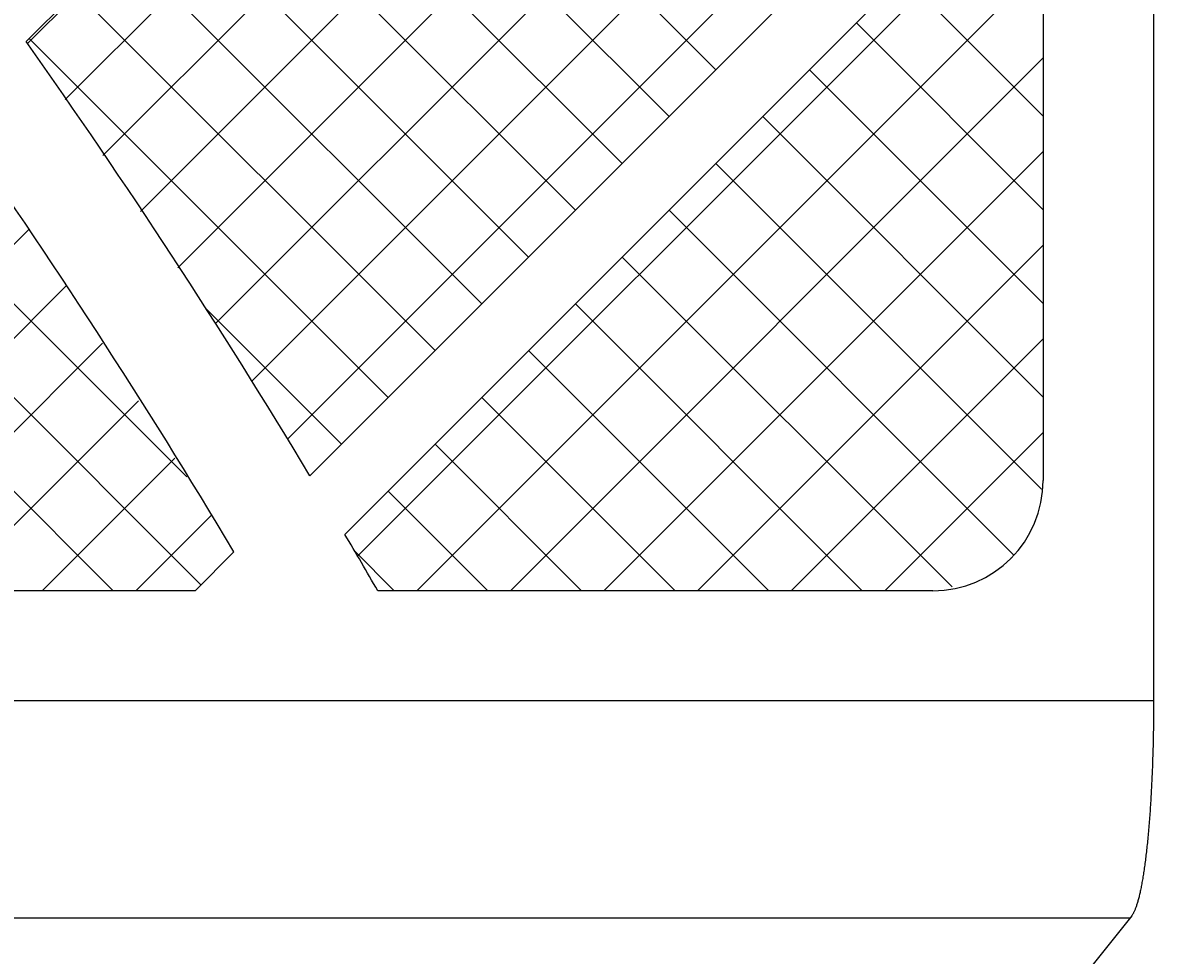
# Model space of a CAD drawing. Extents: x -961 to 1039, y -721 to 679.
# Drawn here: x -177 to -125, y 414 to 457 of the extents above; entities that cross this region are included whole.
import ezdxf

# ---------------------------------------------------------------- set-up
doc = ezdxf.new("R2010")
doc.units = 0
doc.layers.get('0').update_dxf_attribs({"linetype": 'CONTINUOUS'})
doc.layers.add('寸法線', color=7, linetype='CONTINUOUS')
doc.layers.add('ﾚｲﾔ_1', color=7, linetype='CONTINUOUS')
doc.styles.get("Standard").update_dxf_attribs({"font": 'txt', "bigfont": 'extfont'})
doc.dimstyles.get("Standard").update_dxf_attribs({"dimtxt": 0.18, "dimasz": 0.18, "dimexe": 0.18, "dimexo": 0.0625, "dimgap": 0.09, "dimtad": 0, "dimtih": 1, "dimtoh": 1, "dimzin": 0, "dimcen": 0.09, "dimazin": 3, "dimtfac": 1, "dimtofl": 0, "dimtmove": 0, "dimatfit": 3})

# ---------------------------------------------------------------- blocks, each defined once
blk = doc.blocks.new('*X50')
at = {"layer": 'ﾚｲﾔ_1'}
for p, q in [((-176.419, 455.742), (-144.129, 488.031)), ((-174.714, 453.204), (-142.341, 485.578)), ((-173.01, 450.666), (-140.571, 483.105)), ((-171.305, 448.128), (-138.852, 480.581)), ((-169.6, 445.59), (-137.133, 478.058)), ((-167.895, 443.053), (-135.414, 475.534)), ((-166.267, 440.438), (-133.695, 473.01)), ((-145.225, 454.558), (-161.488, 470.821)), ((-164.644, 437.818), (-131.976, 470.487)), ((-147.346, 452.436), (-163.61, 468.7)), ((-149.467, 450.315), (-165.731, 466.579)), ((-151.589, 448.194), (-167.852, 464.457)), ((-161.46, 432.517), (-130.393, 463.585)), ((-153.71, 446.072), (-169.974, 462.336)), ((-155.831, 443.951), (-172.095, 460.215)), ((-158.781, 430.953), (-130.393, 459.342)), ((-130.393, 452.453), (-136.74, 458.8)), ((-157.953, 441.83), (-174.216, 458.093)), ((-130.393, 448.211), (-138.861, 456.679)), ((-160.074, 439.708), (-176.338, 455.972)), ((-154.539, 430.953), (-130.393, 455.099)), ((-130.393, 443.968), (-140.982, 454.558)), ((-130.393, 439.725), (-143.104, 452.436)), ((-150.296, 430.953), (-130.393, 450.857)), ((-130.469, 435.559), (-145.225, 450.315)), ((-169.205, 436.112), (-182.702, 449.608)), ((-131.737, 432.585), (-147.346, 448.194)), ((-192.722, 430.953), (-176.361, 447.315)), ((-168.559, 431.223), (-184.823, 447.487)), ((-146.053, 430.953), (-130.393, 446.614)), ((-134.521, 431.126), (-149.467, 446.072)), ((-172.532, 430.953), (-186.944, 445.365)), ((-188.48, 430.953), (-174.671, 444.762)), ((-162.195, 437.587), (-168.374, 443.766)), ((-138.591, 430.953), (-151.589, 443.951)), ((-184.237, 430.953), (-173.028, 442.162)), ((-141.811, 430.953), (-130.393, 442.371)), ((-142.833, 430.953), (-153.71, 441.83)), ((-179.994, 430.953), (-171.385, 439.562)), ((-147.076, 430.953), (-155.831, 439.708)), ((-137.568, 430.953), (-130.393, 438.129)), ((-151.319, 430.953), (-157.953, 437.587)), ((-175.752, 430.953), (-169.743, 436.962)), ((-155.561, 430.953), (-160.074, 435.466)), ((-171.509, 430.953), (-168.1, 434.362)), ((-159.804, 430.953), (-161.59, 432.739)), ((-131.839, 432.44), (-131.82, 432.458))]:
    blk.add_line(p, q, dxfattribs=at)
blk = doc.blocks.new('CLUMP30')
at = {"layer": 'ﾚｲﾔ_1', "color": 5}
for p, q in [((-125.393, 546.329), (-125.393, 425.968)), ((-144.192, 488.117), (-176.479, 455.831)), ((-130.894, 468.889), (-163.62, 436.163)), ((-130.393, 465.147), (-162.036, 433.504)), ((-130.393, 465.147), (-130.393, 435.953)), ((-167.066, 432.716), (-168.829, 430.953)), ((-168.829, 430.953), (-201.356, 430.953)), ((-135.393, 430.953), (-160.549, 430.953)), ((-126.384, 416.226), (-131.887, 409.336))]:
    blk.add_line(p, q, dxfattribs=at)
at = {"layer": 'ﾚｲﾔ_1'}
for p, q in [((-125.393, 425.968), (-260.393, 425.968)), ((-126.469, 416.12), (-260.393, 416.12))]:
    blk.add_line(p, q, dxfattribs=at)
at = {"layer": 'ﾚｲﾔ_1', "color": 5}
blk.add_polyline3d([(-125.393, 425.968, 0), (-125.393, 425.859, 0), (-125.393, 425.749, 0), (-125.393, 425.64, 0), (-125.394, 425.53, 0), (-125.394, 425.421, 0), (-125.395, 425.311, 0), (-125.396, 425.202, 0), (-125.397, 425.093, 0), (-125.398, 424.984, 0), (-125.4, 424.875, 0), (-125.401, 424.766, 0), (-125.403, 424.657, 0), (-125.405, 424.549, 0), (-125.407, 424.44, 0), (-125.409, 424.332, 0), (-125.411, 424.224, 0), (-125.413, 424.117, 0), (-125.416, 424.009, 0), (-125.418, 423.902, 0), (-125.421, 423.795, 0), (-125.424, 423.688, 0), (-125.427, 423.581, 0), (-125.43, 423.475, 0), (-125.434, 423.369, 0), (-125.437, 423.264, 0), (-125.441, 423.159, 0), (-125.445, 423.054, 0), (-125.448, 422.949, 0), (-125.452, 422.845, 0), (-125.457, 422.742, 0), (-125.461, 422.638, 0), (-125.465, 422.535, 0), (-125.47, 422.433, 0), (-125.475, 422.331, 0), (-125.479, 422.229, 0), (-125.484, 422.128, 0), (-125.49, 422.027, 0), (-125.495, 421.927, 0), (-125.5, 421.827, 0), (-125.506, 421.728, 0), (-125.511, 421.63, 0), (-125.517, 421.531, 0), (-125.523, 421.434, 0), (-125.529, 421.337, 0), (-125.535, 421.24, 0), (-125.541, 421.145, 0), (-125.548, 421.049, 0), (-125.554, 420.955, 0), (-125.561, 420.861, 0), (-125.568, 420.767, 0), (-125.575, 420.675, 0), (-125.582, 420.583, 0), (-125.589, 420.491, 0), (-125.596, 420.4, 0), (-125.603, 420.31, 0), (-125.611, 420.221, 0), (-125.618, 420.132, 0), (-125.626, 420.045, 0), (-125.634, 419.957, 0), (-125.642, 419.871, 0), (-125.65, 419.785, 0), (-125.658, 419.7, 0), (-125.666, 419.616, 0), (-125.675, 419.533, 0), (-125.683, 419.45, 0), (-125.692, 419.369, 0), (-125.701, 419.288, 0), (-125.709, 419.208, 0), (-125.718, 419.128, 0), (-125.727, 419.05, 0), (-125.737, 418.972, 0), (-125.746, 418.896, 0), (-125.755, 418.82, 0), (-125.765, 418.745, 0), (-125.774, 418.671, 0), (-125.784, 418.598, 0), (-125.793, 418.525, 0), (-125.803, 418.454, 0), (-125.813, 418.384, 0), (-125.823, 418.314, 0), (-125.833, 418.246, 0), (-125.843, 418.178, 0), (-125.854, 418.112, 0), (-125.864, 418.046, 0), (-125.874, 417.982, 0), (-125.885, 417.918, 0), (-125.896, 417.855, 0), (-125.906, 417.794, 0), (-125.917, 417.733, 0), (-125.928, 417.674, 0), (-125.939, 417.615, 0), (-125.95, 417.557, 0), (-125.961, 417.501, 0), (-125.972, 417.446, 0), (-125.983, 417.391, 0), (-125.995, 417.338, 0), (-126.006, 417.286, 0), (-126.017, 417.234, 0), (-126.029, 417.184, 0), (-126.04, 417.135, 0), (-126.052, 417.087, 0), (-126.064, 417.041, 0), (-126.075, 416.995, 0), (-126.087, 416.95, 0), (-126.099, 416.907, 0), (-126.111, 416.865, 0), (-126.123, 416.823, 0), (-126.135, 416.783, 0), (-126.147, 416.744, 0), (-126.159, 416.706, 0), (-126.171, 416.67, 0), (-126.184, 416.634, 0), (-126.196, 416.6, 0), (-126.208, 416.567, 0), (-126.221, 416.535, 0), (-126.233, 416.504, 0), (-126.245, 416.474, 0), (-126.258, 416.446, 0), (-126.27, 416.418, 0), (-126.283, 416.392, 0), (-126.296, 416.367, 0), (-126.308, 416.343, 0), (-126.321, 416.321, 0), (-126.333, 416.299, 0), (-126.346, 416.279, 0), (-126.359, 416.26, 0), (-126.372, 416.242, 0), (-126.384, 416.226, 0)], dxfattribs=at)
for centre, radius, start, end in [((-435.605, 272.365), 317.5, 31.05769, 35.29915), ((-435.605, 272.365), 312.772, 30.84255, 35.15105), ((-135.393, 435.953), 5, 270, 0), ((-435.605, 272.365), 317.5, 29.96638, 30.49919)]:
    blk.add_arc(centre, radius, start, end, dxfattribs=at)
at = {"layer": 'ﾚｲﾔ_1'}
blk.add_blockref('*X50', (0, 0), dxfattribs=at)
blk = doc.blocks.new('CLUMP29')
at = {"layer": 'ﾚｲﾔ_1'}
blk.add_blockref('CLUMP30', (0, 0), dxfattribs=at)
blk = doc.blocks.new('CLUMP7')
at = {"layer": 'ﾚｲﾔ_1'}
blk.add_blockref('CLUMP29', (0, 0), dxfattribs=at)
blk = doc.blocks.new('*D55')
at = {"color": 0}
for p, q in [((-106.987, 608.983), (-10.385, 608.983)), ((-15.385, 608.983), (-15.385, 475.441)), ((-15.385, 608.983), (-15.385, 422.524)), ((-15.385, 608.983), (-15.385, 583.983)), ((-15.385, 288.983), (-15.385, 475.441)), ((-15.385, 288.983), (-15.385, 422.524)), ((-15.385, 288.983), (-15.385, 313.983)), ((-134.987, 288.983), (-10.385, 288.983))]:
    blk.add_line(p, q, dxfattribs=at)
for points in [[(-15.385, 608.983), (-12.797, 599.324), (-17.973, 599.324), (-15.385, 601.738)], [(-15.385, 288.983), (-17.973, 298.642), (-12.797, 298.642), (-15.385, 296.227)]]:
    blk.add_solid(points, dxfattribs=at)
blk.add_text('320', height=17.9917, rotation=90, dxfattribs=at).set_placement((-23.56, 433.108))
blk = doc.blocks.new('*D56')
at = {"color": 0}
for p, q in [((-221.987, 375.983), (-221.987, 653.983)), ((-98.987, 600.983), (-98.987, 653.983)), ((-221.987, 648.983), (-134.029, 648.983)), ((-221.987, 648.983), (-186.945, 648.983)), ((-221.987, 648.983), (-196.987, 648.983)), ((-98.987, 648.983), (-186.945, 648.983)), ((-98.987, 648.983), (-134.029, 648.983)), ((-98.987, 648.983), (-123.987, 648.983))]:
    blk.add_line(p, q, dxfattribs=at)
for points in [[(-221.987, 648.983), (-212.328, 651.571), (-212.328, 646.395), (-214.743, 648.983)], [(-98.987, 648.983), (-108.646, 646.395), (-108.646, 651.571), (-106.232, 648.983)]]:
    blk.add_solid(points, dxfattribs=at)
blk.add_text('123', height=17.9917, dxfattribs=at).set_placement((-176.362, 657.158))

msp = doc.modelspace()

# ---------------------------------------------------------------- block references
at = {"layer": 'ﾚｲﾔ_1'}
msp.add_blockref('CLUMP7', (0, 0), dxfattribs=at)

# ---------------------------------------------------------------- dimensions: what is measured, and where the dimension line sits
at = {"layer": '寸法線'}
dim = msp.add_linear_dim(base=(-98.987, 648.983), p1=(-98.987, 598.983), p2=(-221.987, 373.983), dimstyle='Standard', dxfattribs=at)
dim.commit()
dim.dimension.update_dxf_attribs({"geometry": '*D56', "text_midpoint": (-160.487, 648.983), "dimtype": 128})
dim = msp.add_linear_dim(base=(-15.385, 288.983), p1=(-136.987, 288.983), p2=(-108.987, 608.983), angle=90, dimstyle='Standard', dxfattribs=at)
dim.commit()
dim.dimension.update_dxf_attribs({"geometry": '*D55', "text_midpoint": (-15.385, 448.983), "dimtype": 128})

doc.saveas('drawing.dxf')
